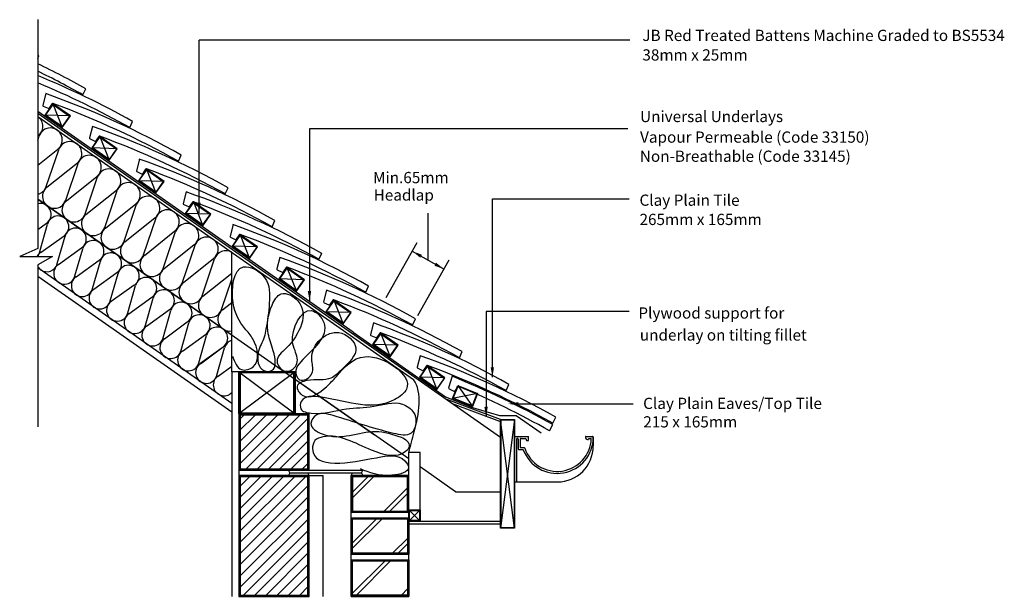
# Model space of a CAD drawing. Extents: x 38 to 213, y 54 to 157.
import ezdxf

# ---------------------------------------------------------------- set-up
doc = ezdxf.new("R2010")
doc.units = 0
doc.header["$LTSCALE"] = 10
doc.header["$MEASUREMENT"] = 0
doc.layers.get('0').update_dxf_attribs({"linetype": 'CONTINUOUS'})
for name, color, linetype in [('Z-MARLEY-M-BLOCKWORK', 8, 'CONTINUOUS'), ('Z-MARLEY-M-BRICKWORK', 14, 'CONTINUOUS'), ('Z-MARLEY-M-INSULATION', 30, 'CONTINUOUS'), ('Z-MARLEY-M-MEMBRANE', 140, 'CONTINUOUS'), ('Z-MARLEY-M-PLASTER', 194, 'CONTINUOUS'), ('Z-MARLEY-M-PLASTIC', 106, 'CONTINUOUS'), ('Z-MARLEY-M-TILE', 5, 'CONTINUOUS'), ('Z-MARLEY-M-TIMBER', 26, 'CONTINUOUS'), ('Z-MARLEY-T-TEXT', 7, 'CONTINUOUS')]:
    doc.layers.add(name, color=color, linetype=linetype)
doc.styles.get("Standard").update_dxf_attribs({"font": 'calibri.ttf'})

msp = doc.modelspace()

# ---------------------------------------------------------------- linework, layer by layer
at = {"color": 0, "linetype": 'ByBlock'}
for p, q in [((103.2, 107.08), (108.75, 116.91)), ((108.87, 103.88), (114.46, 113.8))]:
    msp.add_line(p, q, dxfattribs=at)
msp.add_line((107.87, 115.35), (113.53, 112.15))
for points in [[(70.21, 123.97), (69.61, 123.97), (69.92, 122.17)], [(109.58, 114.72), (109.29, 114.2), (107.87, 115.35)], [(112.11, 113.3), (111.82, 112.77), (113.53, 112.15)], [(122.43, 94.68), (121.83, 94.68), (122.14, 92.88)], [(126.73, 88.46), (126.73, 87.86), (124.93, 88.16)]]:
    msp.add_solid(points, dxfattribs=at)
at = {"linetype": 'ByBlock'}
for points in [[(89.87, 108.25), (89.27, 108.24), (89.58, 106.44)], [(121.31, 87.63), (120.71, 87.62), (121.02, 85.83)]]:
    msp.add_solid(points, dxfattribs=at)
at = {"layer": 'Z-MARLEY-M-BLOCKWORK'}
for p, q in [((77, 77.27), (85.99, 86.26)), ((77, 79.27), (83.99, 86.26)), ((77, 81.27), (81.99, 86.26)), ((77, 83.27), (79.99, 86.26)), ((77, 85.27), (77.99, 86.26)), ((78.19, 76.46), (87.99, 86.26)), ((80.19, 76.46), (89.5, 85.77)), ((82.19, 76.46), (89.5, 83.77)), ((84.19, 76.46), (89.5, 81.77)), ((86.19, 76.46), (89.5, 79.77)), ((88.19, 76.46), (89.5, 77.77)), ((89.5, 75.36), (77, 75.36)), ((77, 63.27), (88.99, 75.26)), ((77, 65.27), (86.99, 75.26)), ((77, 67.27), (84.99, 75.26)), ((77, 69.27), (82.99, 75.26)), ((77, 71.27), (80.99, 75.26)), ((77, 73.27), (78.99, 75.26)), ((77, 61.27), (89.4, 73.67)), ((89.5, 53.86), (89.5, 75.36)), ((77, 59.27), (89.5, 71.77)), ((77, 57.27), (89.5, 69.77)), ((77, 55.27), (89.5, 67.77)), ((77.59, 53.86), (89.5, 65.77)), ((79.59, 53.86), (89.5, 63.77)), ((81.59, 53.86), (89.5, 61.77)), ((83.59, 53.86), (89.5, 59.77)), ((85.59, 53.86), (89.5, 57.77)), ((87.59, 53.86), (89.5, 55.77)), ((77, 53.86), (89.5, 53.86))]:
    msp.add_line(p, q, dxfattribs=at)
for points in [[(89.5, 76.36), (89.5, 86.36), (77, 86.36), (77, 76.36)], [(89.4, 76.46), (89.4, 86.26), (77.1, 86.26), (77.1, 76.46)], [(89.3, 76.56), (89.3, 86.16), (77.2, 86.16), (77.2, 76.56)], [(89.4, 53.96), (89.4, 75.26), (77.1, 75.26), (77.1, 53.96)], [(89.3, 54.06), (89.3, 75.16), (77.2, 75.16), (77.2, 54.06)]]:
    msp.add_lwpolyline(points, close=True, dxfattribs=at)
msp.add_lwpolyline([(89.5, 53.86), (89.5, 75.36), (77, 75.36), (77, 53.86), (89.5, 53.86)], dxfattribs=at)
at = {"layer": 'Z-MARLEY-M-BRICKWORK'}
for p, q in [((86.05, 75.86), (85.81, 76.36)), ((85.81, 76.36), (99.09, 76.36)), ((86.05, 75.86), (85.81, 75.36)), ((86.05, 75.86), (98.85, 75.86)), ((89.5, 75.36), (89.26, 75.86)), ((97, 75.36), (97.24, 75.86)), ((98.85, 75.86), (99.09, 76.36)), ((98.85, 75.86), (99.09, 75.36)), ((97, 53.86), (97, 75.36)), ((97, 75.36), (107.25, 75.36)), ((97, 71.18), (101.19, 75.36)), ((97, 72.17), (100.2, 75.36)), ((107.25, 53.86), (107.25, 75.36)), ((102.7, 68.86), (107.25, 73.42)), ((103.69, 68.86), (107.25, 72.43)), ((97, 68.86), (107.25, 68.86)), ((97, 67.86), (107.25, 67.86)), ((97, 63.17), (101.7, 67.86)), ((97, 62.18), (102.69, 67.86)), ((104.2, 61.36), (107.25, 64.42)), ((105.19, 61.36), (107.25, 63.43)), ((97, 61.36), (107.25, 61.36)), ((97, 60.36), (107.25, 60.36)), ((97, 54.17), (103.2, 60.36)), ((97.69, 53.86), (104.19, 60.36)), ((105.7, 53.86), (107.25, 55.42)), ((97, 53.86), (107.25, 53.86))]:
    msp.add_line(p, q, dxfattribs=at)
for points in [[(97, 75.36), (97, 68.86), (107.25, 68.86), (107.25, 75.36), (97, 75.36)], [(97, 61.36), (97, 67.86), (107.25, 67.86), (107.25, 61.36), (97, 61.36)], [(97, 53.86), (97, 60.36), (107.25, 60.36), (107.25, 53.86), (97, 53.86)]]:
    msp.add_lwpolyline(points, dxfattribs=at)
for points in [[(97.1, 75.26), (97.1, 68.96), (107.15, 68.96), (107.15, 75.26)], [(97.2, 75.16), (97.2, 69.06), (107.05, 69.06), (107.05, 75.16)], [(97.1, 61.46), (97.1, 67.76), (107.15, 67.76), (107.15, 61.46)], [(97.2, 61.56), (97.2, 67.66), (107.05, 67.66), (107.05, 61.56)], [(97.1, 53.96), (97.1, 60.26), (107.15, 60.26), (107.15, 53.96)], [(97.2, 54.06), (97.2, 60.16), (107.05, 60.16), (107.05, 54.06)]]:
    msp.add_lwpolyline(points, close=True, dxfattribs=at)
at = {"layer": 'Z-MARLEY-M-INSULATION'}
for p, q in [((41.19, 139.35), (108.08, 92.5)), ((41.19, 135.87), (41.3, 135.96)), ((41.19, 135.12), (41.44, 135.86)), ((41.19, 130.66), (44.77, 133.53)), ((42.69, 126.86), (44.91, 133.43)), ((42.83, 126.76), (48.24, 131.1)), ((46.16, 124.43), (48.38, 131)), ((46.16, 124.43), (48.38, 131)), ((46.3, 124.33), (51.71, 128.67)), ((49.63, 122), (51.85, 128.57)), ((49.77, 121.9), (55.18, 126.24)), ((75.73, 100.41), (41.19, 124.6)), ((41.19, 124.6), (101.16, 82.61)), ((53.1, 119.57), (55.32, 126.14)), ((53.24, 119.47), (58.65, 123.81)), ((56.57, 117.14), (58.79, 123.71)), ((56.71, 117.04), (62.12, 121.38)), ((60.04, 114.71), (62.26, 121.28)), ((41.19, 119.21), (42.73, 120.32)), ((41.56, 115.31), (42.94, 120.17)), ((41.77, 115.15), (45.88, 118.11)), ((44.66, 113.14), (46.04, 118.01)), ((60.18, 114.61), (65.59, 118.95)), ((63.51, 112.28), (65.73, 118.85)), ((44.88, 113), (48.98, 115.96)), ((47.81, 110.94), (49.19, 115.8)), ((63.65, 112.18), (69.06, 116.52)), ((66.98, 109.85), (69.2, 116.42)), ((67.12, 109.75), (72.53, 114.09)), ((70.45, 107.42), (72.67, 113.99)), ((75.73, 93.86), (75.73, 115.16)), ((48.02, 110.79), (52.12, 113.75)), ((50.96, 108.73), (52.33, 113.59)), ((51.16, 108.58), (55.27, 111.54)), ((54.1, 106.52), (55.48, 111.38)), ((70.59, 107.32), (75.73, 111.44)), ((54.28, 106.42), (58.38, 109.37)), ((57.21, 104.36), (58.59, 109.22)), ((73.92, 104.99), (75.73, 110.34)), ((75.73, 110.15), (75.73, 110.14)), ((57.42, 104.2), (61.52, 107.16)), ((60.36, 102.15), (61.73, 107.01)), ((74.06, 104.89), (75.73, 106.23)), ((60.56, 101.99), (64.67, 104.95)), ((63.5, 99.94), (64.88, 104.8)), ((63.78, 99.76), (67.81, 102.74)), ((66.72, 97.7), (68.09, 102.56)), ((66.93, 97.55), (71.03, 100.51)), ((69.86, 95.49), (71.24, 100.35)), ((70.07, 95.34), (74.17, 98.3)), ((70.14, 95.31), (74.17, 98.3)), ((73.08, 93.26), (74.46, 98.12)), ((73.29, 93.1), (75.73, 94.86)), ((89.5, 75.36), (92, 75.36)), ((92, 53.86), (92, 75.36))]:
    msp.add_line(p, q, dxfattribs=at)
for centre, radius, start, end in [((39.97, 137.61), 2.12, 305, 55), ((43.44, 135.18), 2.12, 308.6815, 161.3185), ((46.91, 132.75), 2.12, 308.6815, 161.3185), ((50.38, 130.32), 2.12, 308.6815, 161.3185), ((53.86, 127.89), 2.12, 308.6815, 161.3185), ((40.68, 127.54), 2.12, 283.8705, 341.3185), ((44.15, 125.11), 2.12, 128.6815, 341.3185), ((57.33, 125.46), 2.12, 308.6815, 161.3185), ((60.8, 123.03), 2.12, 308.6815, 161.3185), ((41.66, 121.92), 1.92, 303.9215, 104.2452), ((47.62, 122.68), 2.12, 128.6815, 341.3185), ((44.8, 119.71), 1.92, 303.9215, 166.0785), ((51.09, 120.25), 2.12, 128.6815, 341.3185), ((64.27, 120.6), 2.12, 308.6815, 161.3185), ((47.91, 117.55), 1.92, 303.9215, 166.0785), ((54.56, 117.82), 2.12, 128.6815, 341.3185), ((67.74, 118.17), 2.12, 308.6815, 161.3185), ((71.21, 115.74), 2.12, 308.6815, 161.3185), ((51.05, 115.34), 1.92, 303.9215, 166.0785), ((58.03, 115.39), 2.12, 128.6815, 341.3185), ((39.7, 115.77), 1.92, 220.7804, 225.9452), ((39.7, 115.77), 1.92, 314.0548, 346.0785), ((42.85, 113.56), 1.92, 123.9215, 154.4006), ((54.2, 113.13), 1.92, 303.9215, 166.0785), ((61.5, 112.96), 2.12, 128.6815, 341.3185), ((74.68, 113.31), 2.12, 60.2079, 161.3185), ((42.85, 113.56), 1.92, 210.3222, 233.0915), ((42.8, 113.61), 1.92, 235, 346.0785), ((45.95, 111.4), 1.92, 123.9215, 346.0785), ((57.34, 110.92), 1.92, 303.9215, 166.0785), ((49.09, 109.19), 1.92, 123.9215, 346.0785), ((60.45, 108.76), 1.92, 303.9215, 166.0785), ((64.97, 110.53), 2.12, 128.6815, 341.3185), ((68.45, 108.1), 2.12, 128.6815, 341.3185), ((52.24, 106.98), 1.92, 123.9215, 346.0785), ((63.6, 106.55), 1.92, 303.9215, 166.0785), ((71.92, 105.67), 2.12, 128.6815, 341.3185), ((55.35, 104.82), 1.92, 123.9215, 346.0785), ((66.74, 104.34), 1.92, 303.9215, 166.0785), ((58.49, 102.61), 1.92, 123.9215, 346.0785), ((69.96, 102.1), 1.92, 303.9215, 166.0785), ((75.39, 103.24), 2.12, 128.6815, 279.3814), ((61.64, 100.4), 1.92, 123.9215, 346.0785), ((73.1, 99.89), 1.92, 303.9215, 166.0785), ((64.85, 98.16), 1.92, 123.9215, 346.0785), ((76.32, 97.65), 1.92, 107.8052, 166.0785), ((68, 95.95), 1.92, 123.9215, 346.0785), ((71.22, 93.72), 1.92, 123.9215, 346.0785), ((74.36, 91.51), 1.92, 123.9215, 315.5922)]:
    msp.add_arc(centre, radius, start, end, dxfattribs=at)
msp.add_spline([(75.86, 96.67), (77.47, 94.25), (79.52, 94.74), (79.49, 99.72), (78.08, 101.58), (75.98, 106.14), (77.81, 112.54), (81.57, 110.67), (82.41, 106.07), (81.82, 101.44), (81.49, 100.02), (80.45, 97.34), (81.42, 94.08), (82.83, 94.08), (83.13, 97.57), (82.24, 100.61), (82.91, 105.76), (84.53, 107.75), (87.51, 106.51), (85.43, 98.09), (83.8, 95.71), (85.14, 94), (87.22, 95.04), (86.99, 97.64), (86.55, 99.2), (89.94, 104.77), (92.11, 102.66), (88.03, 95.64), (87.14, 94.08), (87.81, 92.44), (89.89, 93.34), (90.04, 95.49), (90.04, 97.12), (94.79, 100.85), (97.83, 98.12), (95.32, 94.3), (93.39, 92.74), (89.15, 92.3), (87.37, 91.26), (88.26, 89.7), (92.57, 91.18), (94.35, 93.04), (99.45, 96.56), (106.85, 90.78), (104.74, 88.92), (91.68, 89.33), (88.11, 88.58), (88.03, 87.29), (89.89, 86.5), (96.13, 87.25), (101.01, 87.74), (106.11, 88.11), (108.1, 86.62), (108.53, 84.94), (107.65, 82.94), (104.55, 82.89), (93.76, 86.06), (90.78, 86.13), (89.82, 84.65), (91.82, 82.79), (101.34, 83.24), (105.87, 82.2), (106.98, 81.53), (107.29, 80.5), (106.69, 79.67), (100.64, 79.89), (91.97, 82.27), (90.54, 81.61), (90.12, 80.12), (101.49, 78.56), (106.55, 77.98), (107.21, 76.85), (104.24, 75.44), (98.66, 76.55)], degree=3, dxfattribs=at)
msp.add_open_spline([(107.25, 79.53), (107.58, 80.71), (108.69, 84.72), (109.82, 90.16), (108.08, 92.5)], degree=3, knots=[0, 0, 0, 0, 3.801309, 12.887134, 12.887134, 12.887134, 12.887134], dxfattribs=at)
at = {"layer": 'Z-MARLEY-M-MEMBRANE'}
for p, q in [((97.34, 100.91), (41.19, 140.23)), ((97.34, 100.91), (113.81, 89.41)), ((113.81, 89.41), (118.57, 87.52)), ((118.57, 87.52), (123.4, 86.09)), ((123.4, 86.09), (126.36, 86.09)), ((126.36, 86.09), (130.82, 83.02))]:
    msp.add_line(p, q, dxfattribs=at)
at = {"layer": 'Z-MARLEY-M-PLASTER'}
for p, q in [((75.73, 88.2), (41.19, 112.39)), ((75.73, 86.65), (41.19, 110.84)), ((75.73, 93.86), (75.73, 53.86)), ((77, 93.86), (75.73, 93.86)), ((77, 86.36), (77, 93.86)), ((77, 93.86), (77, 53.86)), ((77, 86.36), (77, 76.36)), ((77, 75.36), (77, 53.86))]:
    msp.add_line(p, q, dxfattribs=at)
at = {"layer": 'Z-MARLEY-M-PLASTIC'}
for p, q in [((126.1, 82.35), (128.56, 82.35)), ((126.45, 81.85), (126.45, 74.25)), ((126.75, 81.85), (126.75, 80.15)), ((127.1, 81.85), (127.1, 80.4)), ((127.25, 82), (128.1, 82)), ((128.1, 82), (128.21, 81.6)), ((128.21, 81.6), (128.56, 81.6)), ((128.56, 81.6), (128.56, 82.35)), ((138.69, 82.25), (138.69, 82.17)), ((138.79, 82.35), (139.95, 82.35)), ((138.79, 82.35), (139.95, 82.35)), ((139.29, 82), (139.24, 81.8)), ((139.29, 82), (139.69, 82)), ((140.1, 82.19), (140.1, 80.65)), ((126.9, 80), (127.59, 80)), ((127.15, 80.35), (127.77, 80.35)), ((126.1, 74.25), (133.7, 74.25)), ((126.1, 74.25), (133.7, 74.25))]:
    msp.add_line(p, q, dxfattribs=at)
for centre, radius, start, end in [((126.6, 81.85), 0.15, 0, 180), ((127.25, 81.85), 0.15, 90, 180), ((133.67, 82.2), 6.43, 200.3518, 359.9365), ((133.67, 82.2), 6.08, 198.7569, 357.6333), ((133.7, 80.65), 6.4, 270, 0), ((138.79, 82.25), 0.1, 90, 180), ((138.79, 82.17), 0.1, 180, 206.7702), ((139.24, 82.4), 0.6, 206.7702, 270), ((139.69, 81.95), 0.05, 356.1774, 90), ((139.95, 82.2), 0.15, 358.6248, 90), ((126.9, 80.15), 0.15, 180, 270), ((127.15, 80.4), 0.05, 180, 270), ((127.59, 79.95), 0.05, 18.5317, 90), ((127.77, 80.2), 0.15, 16.8773, 90)]:
    msp.add_arc(centre, radius, start, end, dxfattribs=at)
at = {"layer": 'Z-MARLEY-M-TILE'}
for p, q in [((41.19, 149.67), (41.4, 150.14)), ((49.23, 143.2), (49.73, 144.3)), ((42.61, 143.42), (42.08, 141.37)), ((42.16, 141.19), (43.01, 140.81)), ((43.72, 141.62), (43.2, 140.86)), ((50.94, 137.58), (50.41, 135.53)), ((57.57, 137.37), (58.07, 138.46)), ((50.5, 135.36), (51.35, 134.97)), ((52.06, 135.78), (51.53, 135.02)), ((59.28, 131.75), (58.75, 129.69)), ((66.25, 131.38), (66.74, 132.48)), ((60.39, 129.95), (59.87, 129.19)), ((58.83, 129.52), (59.68, 129.13)), ((74.58, 125.55), (75.08, 126.64)), ((67.61, 125.91), (67.08, 123.86)), ((67.17, 123.68), (68.02, 123.3)), ((68.73, 124.11), (68.2, 123.35)), ((75.95, 120.08), (75.42, 118.02)), ((82.92, 119.71), (83.41, 120.81)), ((75.5, 117.85), (76.35, 117.46)), ((77.06, 118.27), (76.54, 117.51)), ((84.28, 114.24), (83.75, 112.18)), ((91.25, 113.88), (91.75, 114.97)), ((85.4, 112.44), (84.87, 111.68)), ((83.84, 112.01), (84.69, 111.62)), ((99.59, 108.04), (100.08, 109.14)), ((92.62, 108.4), (92.09, 106.35)), ((92.17, 106.17), (93.02, 105.79)), ((93.73, 106.6), (93.21, 105.84)), ((100.95, 102.57), (100.42, 100.51)), ((107.92, 102.2), (108.42, 103.3)), ((100.51, 100.34), (101.36, 99.95)), ((102.07, 100.77), (101.54, 100)), ((109.29, 96.73), (108.76, 94.68)), ((116.26, 96.37), (116.75, 97.46)), ((110.4, 94.93), (109.88, 94.17)), ((108.84, 94.5), (109.69, 94.12)), ((114.97, 93.06), (114.35, 91.03)), ((116, 91.21), (115.45, 90.47)), ((124.59, 90.53), (125.09, 91.63)), ((114.43, 90.85), (115.26, 90.43)), ((132.31, 83.36), (132.87, 84.47)), ((132.92, 84.69), (133.42, 85.79))]:
    msp.add_line(p, q, dxfattribs=at)
for centre, radius, start, end in [((-34.09, 15.68), 154.2, 60.6892, 60.7786), ((-25.76, 9.84), 154.2, 60.6892, 64.2698), ((-25.76, 9.84), 153, 60.6505, 64.053), ((-17.42, 4.01), 154.2, 60.6892, 67.6613), ((-17.42, 4.01), 153, 60.6505, 67.4765), ((-8.75, -1.98), 154.2, 60.6892, 70.548), ((42.22, 141.33), 0.15, 165.6186, 245.6186), ((43.08, 140.94), 0.15, 245.6186, 325.6186), ((43.85, 141.53), 0.15, 69.7277, 145.6186), ((-13.33, -12), 163.99, 60.9709, 69.5756), ((-0.41, -7.81), 154.2, 60.6892, 70.548), ((50.56, 135.49), 0.15, 165.6186, 245.6186), ((51.41, 135.11), 0.15, 245.6186, 325.6186), ((52.18, 135.7), 0.15, 69.7277, 145.6186), ((-4.99, -17.84), 163.99, 60.9709, 69.5756), ((7.92, -13.65), 154.2, 60.6892, 70.548), ((60.51, 129.86), 0.15, 69.7277, 145.6186), ((3.34, -23.67), 163.99, 60.9709, 69.5756), ((58.89, 129.66), 0.15, 165.6186, 245.6186), ((59.75, 129.27), 0.15, 245.6186, 325.6186), ((16.26, -19.49), 154.2, 60.6892, 70.548), ((67.23, 123.82), 0.15, 165.6186, 245.6186), ((68.08, 123.43), 0.15, 245.6186, 325.6186), ((68.85, 124.03), 0.15, 69.7277, 145.6186), ((11.68, -29.51), 163.99, 60.9709, 69.5756), ((24.59, -25.32), 154.2, 60.6892, 70.548), ((75.56, 117.98), 0.15, 165.6186, 245.6186), ((76.42, 117.6), 0.15, 245.6186, 325.6186), ((77.18, 118.19), 0.15, 69.7277, 145.6186), ((20.01, -35.35), 163.99, 60.9709, 69.5756), ((32.93, -31.16), 154.2, 60.6892, 70.548), ((85.52, 112.35), 0.15, 69.7277, 145.6186), ((28.34, -41.18), 163.99, 60.9709, 69.5756), ((83.9, 112.15), 0.15, 165.6186, 245.6186), ((84.75, 111.76), 0.15, 245.6186, 325.6186), ((41.26, -37), 154.2, 60.6892, 70.548), ((92.23, 106.31), 0.15, 165.6186, 245.6186), ((93.09, 105.93), 0.15, 245.6186, 325.6186), ((93.85, 106.52), 0.15, 69.7277, 145.6186), ((36.68, -47.02), 163.99, 60.9709, 69.5756), ((49.6, -42.83), 154.2, 60.6892, 70.548), ((100.57, 100.48), 0.15, 165.6186, 245.6186), ((101.42, 100.09), 0.15, 245.6186, 325.6186), ((102.19, 100.68), 0.15, 69.7277, 145.6186), ((45.01, -52.86), 163.99, 60.9709, 69.5756), ((57.93, -48.67), 154.2, 60.6892, 70.548), ((108.9, 94.64), 0.15, 165.6186, 245.6186), ((110.52, 94.85), 0.15, 69.7277, 145.6186), ((53.35, -58.69), 163.99, 60.9709, 69.5756), ((109.76, 94.25), 0.15, 245.6186, 325.6186), ((53.54, -58.02), 163.09, 60.8915, 67.871), ((116.12, 91.12), 0.15, 67.15, 143.0409), ((52.65, -58.88), 163.03, 60.7499, 67.0635), ((114.49, 90.98), 0.15, 163.0409, 243.0409), ((115.33, 90.56), 0.15, 243.0409, 323.0409)]:
    msp.add_arc(centre, radius, start, end, dxfattribs=at)
at = {"layer": 'Z-MARLEY-M-TIMBER'}
for p, q in [((43.89, 141.63), (42.45, 139.58)), ((47, 139.45), (43.89, 141.63)), ((43.89, 141.63), (45.56, 137.4)), ((123.6, 82.15), (41.19, 139.86)), ((42.45, 139.58), (45.56, 137.4)), ((47, 139.45), (42.45, 139.58)), ((45.56, 137.4), (47, 139.45)), ((52.22, 135.79), (50.79, 133.75)), ((55.33, 133.61), (52.22, 135.79)), ((52.22, 135.79), (53.9, 131.57)), ((50.79, 133.75), (53.9, 131.57)), ((55.33, 133.61), (50.79, 133.75)), ((53.9, 131.57), (55.33, 133.61)), ((60.56, 129.96), (59.12, 127.91)), ((63.67, 127.78), (60.56, 129.96)), ((60.56, 129.96), (62.23, 125.73)), ((59.12, 127.91), (62.23, 125.73)), ((63.67, 127.78), (59.12, 127.91)), ((62.23, 125.73), (63.67, 127.78)), ((68.89, 124.12), (67.46, 122.07)), ((72, 121.94), (68.89, 124.12)), ((68.89, 124.12), (70.57, 119.89)), ((72, 121.94), (67.46, 122.07)), ((67.46, 122.07), (70.57, 119.89)), ((70.57, 119.89), (72, 121.94)), ((77.23, 118.28), (75.79, 116.24)), ((80.34, 116.11), (77.23, 118.28)), ((77.23, 118.28), (78.9, 114.06)), ((80.34, 116.11), (75.79, 116.24)), ((75.79, 116.24), (78.9, 114.06)), ((78.9, 114.06), (80.34, 116.11)), ((85.56, 112.45), (84.13, 110.4)), ((85.56, 112.45), (87.24, 108.22)), ((88.67, 110.27), (85.56, 112.45)), ((84.13, 110.4), (87.24, 108.22)), ((88.67, 110.27), (84.13, 110.4)), ((87.24, 108.22), (88.67, 110.27)), ((93.9, 106.61), (92.46, 104.56)), ((97.01, 104.43), (93.9, 106.61)), ((93.9, 106.61), (95.57, 102.39)), ((92.46, 104.56), (95.57, 102.39)), ((97.01, 104.43), (92.46, 104.56)), ((95.57, 102.39), (97.01, 104.43)), ((102.23, 100.78), (100.8, 98.73)), ((105.34, 98.6), (102.23, 100.78)), ((102.23, 100.78), (103.91, 96.55)), ((105.34, 98.6), (100.8, 98.73)), ((100.8, 98.73), (103.91, 96.55)), ((103.91, 96.55), (105.34, 98.6)), ((110.56, 94.94), (109.13, 92.89)), ((113.68, 92.76), (110.56, 94.94)), ((110.56, 94.94), (112.24, 90.71)), ((77, 93.86), (87, 93.86)), ((77, 93.86), (87, 86.36)), ((87, 93.86), (77, 86.36)), ((87, 93.86), (87, 86.36)), ((107.25, 78.34), (87, 92.52)), ((113.68, 92.76), (109.13, 92.89)), ((109.13, 92.89), (112.24, 90.71)), ((112.24, 90.71), (113.68, 92.76)), ((115.96, 91.42), (118.57, 87.69)), ((119.49, 90.01), (115.04, 89.1)), ((118.57, 87.69), (119.49, 90.01)), ((123.6, 85.39), (113.72, 89.07)), ((123.46, 85.02), (115.02, 88.16)), ((123.6, 85.39), (123.46, 85.02)), ((123.6, 85.39), (123.6, 65.98)), ((126.1, 85.39), (123.6, 65.98)), ((126.1, 65.98), (123.6, 85.39)), ((126.1, 85.39), (126.1, 65.98)), ((107.25, 66.76), (107.25, 79.53)), ((107.25, 79.53), (109.25, 79.53)), ((109.25, 69.26), (109.25, 79.53)), ((123.6, 79.99), (123.6, 71.89)), ((126.1, 79.99), (126.1, 71.89)), ((115.59, 72.5), (109.25, 76.94)), ((115.57, 72.5), (123.6, 72.5)), ((107.25, 69.26), (109.25, 67.26)), ((109.25, 69.26), (107.25, 67.26)), ((107.25, 67.26), (107.25, 69.26)), ((107.25, 69.26), (109.25, 69.26)), ((109.25, 69.26), (109.25, 67.26)), ((107.25, 67.26), (123.6, 67.26)), ((107.25, 67.26), (109.25, 67.26)), ((107.25, 66.76), (123.6, 66.76))]:
    msp.add_line(p, q, dxfattribs=at)
for points in [[(42.59, 139.61), (43.91, 141.49), (46.86, 139.43), (45.54, 137.54)], [(50.93, 133.77), (52.25, 135.65), (55.19, 133.59), (53.88, 131.71)], [(59.26, 127.93), (60.58, 129.82), (63.53, 127.75), (62.21, 125.87)], [(67.6, 122.1), (68.92, 123.98), (71.86, 121.92), (70.54, 120.03)], [(75.93, 116.26), (77.25, 118.15), (80.2, 116.08), (78.88, 114.2)], [(84.27, 110.43), (85.58, 112.31), (88.53, 110.24), (87.21, 108.36)], [(92.6, 104.59), (93.92, 106.47), (96.87, 104.41), (95.55, 102.52)], [(100.94, 98.75), (102.25, 100.64), (105.2, 98.57), (103.88, 96.69)], [(109.27, 92.92), (110.59, 94.8), (113.54, 92.74), (112.22, 90.85)], [(77.1, 86.46), (86.9, 86.46), (86.9, 93.76), (77.1, 93.76)], [(77.2, 86.56), (86.8, 86.56), (86.8, 93.66), (77.2, 93.66)], [(115.04, 89.1), (115.96, 91.42), (119.49, 90.01), (118.57, 87.69)], [(115.17, 89.15), (116.02, 91.29), (119.36, 89.96), (118.51, 87.82)], [(123.6, 65.98), (123.6, 85.39), (126.1, 85.39), (126.1, 65.98)], [(123.7, 66.08), (123.7, 85.29), (126, 85.29), (126, 66.08)], [(107.25, 67.26), (107.25, 69.26), (109.25, 69.26), (109.25, 67.26)], [(107.35, 67.36), (107.35, 69.16), (109.15, 69.16), (109.15, 67.36)]]:
    msp.add_lwpolyline(points, close=True, dxfattribs=at)
msp.add_lwpolyline([(77, 86.36), (87, 86.36), (87, 93.86), (77, 93.86), (77, 86.36)], dxfattribs=at)
at = {"layer": 'Z-MARLEY-T-TEXT'}
for p, q in [((41.19, 156.6), (41.19, 115.84)), ((146.58, 152.96), (69.92, 152.96)), ((69.92, 122.17), (69.92, 152.96)), ((146.26, 137.16), (89.58, 137.16)), ((89.58, 137.16), (89.58, 106.44)), ((122.14, 124.65), (146.47, 124.65)), ((122.14, 92.88), (122.14, 124.65)), ((110.7, 113.75), (110.7, 122.14)), ((41.19, 115.84), (37.97, 114.39)), ((37.97, 114.39), (43.79, 114.39)), ((43.79, 114.39), (41.19, 112.93)), ((41.19, 112.93), (41.19, 84.07)), ((146.47, 104.6), (121.02, 104.6)), ((121.02, 104.6), (121.02, 85.83)), ((126.23, 88.16), (147.18, 88.16))]:
    msp.add_line(p, q, dxfattribs=at)

# ---------------------------------------------------------------- texts
for s, p in [('JB Red Treated Battens Machine Graded to BS5534 ', (148.84, 152.8)), ('38mm x 25mm ', (148.84, 149.32)), ('Universal Underlays', (148.43, 138.35)), ('Vapour Permeable (Code 33150)', (148.43, 134.68)), ('Non-Breathable (Code 33145)', (148.39, 131.27)), ('Min.65mm ', (100.89, 127.47)), ('Headlap', (100.99, 124.36)), ('Clay Plain Tile', (148.33, 123.44)), ('265mm x 165mm', (148.33, 120.01)), ('Plywood support for', (148.13, 103.34)), ('underlay on tilting fillet', (148.39, 99.42)), ('Clay Plain Eaves/Top Tile', (148.98, 87.24)), ('215 x 165mm', (149.01, 83.95))]:
    msp.add_text(s, height=2, dxfattribs=at).set_placement(p)

doc.saveas('drawing.dxf')
